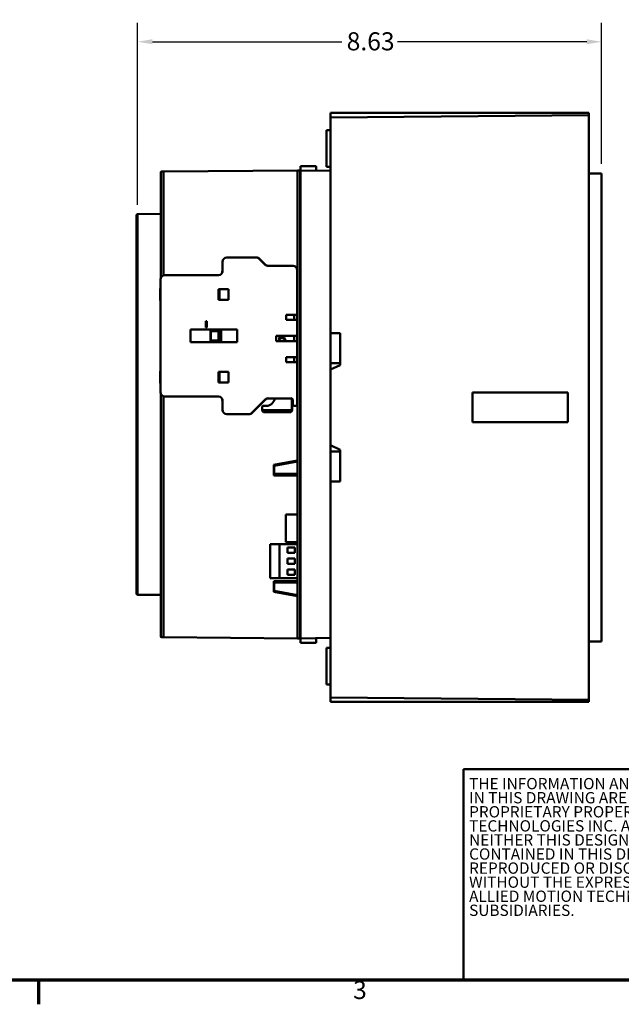
# Model space of a CAD drawing. Units: inches. Extents: x 0.4 to 47.2, y 1 to 29.8.
# Drawn here: x 11.5 to 22.7, y 1.3 to 19.6 of the extents above; entities that cross this region are included whole.
import ezdxf
from ezdxf.enums import TextEntityAlignment as Align

# ---------------------------------------------------------------- set-up
doc = ezdxf.new("R2010")
doc.units = ezdxf.units.IN
doc.header["$LTSCALE"] = 2.8
doc.header["$MEASUREMENT"] = 0
doc.layers.get('0').update_dxf_attribs({"lineweight": 25})
for name, color, linetype, lineweight in [('Border (ANSI)', 7, 'Continuous', 70), ('Dimension (ANSI)', 7, 'Continuous', 25), ('Title (ANSI)', 7, 'Continuous', 50), ('Visible (ANSI)', 7, 'Continuous', 50)]:
    doc.layers.add(name, color=color, linetype=linetype, lineweight=lineweight)
doc.styles.add('Note Text (ANSI)', font='tahoma.ttf')
doc.styles.add('Text Style115', font='times.ttf')
doc.styles.add('Text Style41', font='times.ttf')
doc.styles.add('Text Style42', font='times.ttf')
doc.styles.add('Text Style43', font='times.ttf')
doc.styles.add('Text Style47', font='tahoma.ttf')
doc.styles.add('Text Style53', font='times.ttf')
doc.dimstyles.new('Default (ANSI)', dxfattribs={"dimscale": 2.8, "dimtxt": 0.12, "dimasz": 0.098425, "dimexe": 0.125, "dimexo": 0.0625, "dimgap": 0.031496, "dimtad": 0, "dimtih": 1, "dimtoh": 1, "dimrnd": 1e-08, "dimzin": 0, "dimdsep": 46, "dimtxsty": 'Note Text (ANSI)', "dimcen": 0.09, "dimdle": 0.393701, "dimclrd": 256, "dimclre": 256, "dimclrt": 256, "dimadec": 0, "dimazin": 1, "dimtfac": 1, "dimtofl": 0, "dimtmove": 0, "dimatfit": 3, "dimfxl": 1, "dimtolj": 1, "dimtzin": 4, "dimlwd": -1, "dimlwe": -1, "dimarcsym": 0})

# ---------------------------------------------------------------- blocks, each defined once
blk = doc.blocks.new('Borders Default Border')
at = {"layer": 'Border (ANSI)'}
blk.add_line((4.25, 0.62), (4.25, 0.46), dxfattribs=at)
at = {"layer": 'Border (ANSI)', "flags": 128}
blk.add_lwpolyline([(0.38, 0.62), (0.38, 10.38), (16.62, 10.38), (16.62, 0.62), (0.38, 0.62)], dxfattribs=at)
at = {"layer": 'Border (ANSI)', "insert": (6.3377, 0.4575), "char_height": 0.12, "attachment_point": 7, "style": 'Note Text (ANSI)'}
blk.add_mtext('3', dxfattribs=at)
blk = doc.blocks.new('Title Blocks TCI_TITLE')
at = {"layer": 'Title (ANSI)'}
for p, q in [((5.8403, 6.4194), (3.4903, 6.4194)), ((3.4903, 6.4194), (3.4903, 5.0194)), ((3.4903, 5.0194), (5.8403, 5.0194))]:
    blk.add_line(p, q, dxfattribs=at)
at = {"layer": 'Title (ANSI)', "insert": (3.5282, 6.3617), "char_height": 0.12, "width": 2.309225, "attachment_point": 1, "line_spacing_factor": 0.747305, "style": 'Note Text (ANSI)'}
blk.add_mtext('{\\fCalibri|b0|i0|c0|p34;\\H0.625x;THE INFORMATION AND DESIGNS CONTAINED IN THIS DRAWING ARE CONFIDENTIAL AND THE \\H1.18597x; \\H0.84319x;PROPRIETARY PROPERTY OF ALLIED MOTION \\H1.18412x; \\H0.84451x;TECHNOLOGIES INC. AND ITS SUBSIDIARIES. \\H1.18411x; \\H0.84452x;\\~NEITHER THIS DESIGN NOR ANY INFORMATION \\H1.18411x; \\H0.84452x;CONTAINED IN THIS DRAWING MAY BE \\H1.18411x; \\H0.84452x;REPRODUCED OR DISCLOSED TO OTHERS \\H1.18411x; \\H0.84452x;WITHOUT THE EXPRESS WRITTEN CONSENT OF \\H1.18411x; \\H0.84452x;ALLIED MOTION TECHNOLOGIES INC. AND ITS \\H1.18411x; \\H0.84452x;SUBSIDIARIES.\\H1.18411x; \\H0.84452x;\\P\\H1.64078x; \\H0.89389x;\\P\\H1.29894x; }', dxfattribs=at)
at = {"layer": 'Title (ANSI)'}
for tag, height, style, p in [('REV6', 0.0767, 'Text Style53', (5.9368, 6.3268)), ('REV6_DATE', 0.075, 'Text Style41', (8.3574, 6.3147)), ('REV5', 0.075, 'Text Style41', (5.9368, 6.1268)), ('REV5_DATE', 0.075, 'Text Style41', (8.3574, 6.1147)), ('REV4', 0.075, 'Text Style41', (5.9368, 5.9268)), ('REV4_DATE', 0.075, 'Text Style41', (8.3574, 5.9147)), ('REV3', 0.075, 'Text Style41', (5.9368, 5.7268)), ('REV3_DATE', 0.075, 'Text Style41', (8.3574, 5.7147)), ('REV2', 0.075, 'Text Style41', (5.9368, 5.5268)), ('REV2_DATE', 0.075, 'Text Style41', (8.3574, 5.5147)), ('REV1', 0.075, 'Text Style41', (5.9368, 5.3268)), ('REV1_DATE', 0.075, 'Text Style41', (8.3574, 5.3147))]:
    blk.add_attdef(tag, text='', height=height, dxfattribs=dict(at, style=style)).set_placement(p, align=Align.MIDDLE_CENTER)
at = {"layer": 'Title (ANSI)', "style": 'Text Style41'}
for tag, p in [('REV6_DESCRIPTION', (6.0716, 6.326)), ('REV5_DESCRIPTION', (6.0716, 6.126)), ('REV4_DESCRIPTION', (6.0716, 5.926)), ('REV3_DESCRIPTION', (6.0716, 5.726)), ('REV2_DESCRIPTION', (6.0716, 5.526)), ('REV1_DESCRIPTION', (6.0716, 5.326))]:
    blk.add_attdef(tag, text='', height=0.075, dxfattribs=at).set_placement(p, align=Align.MIDDLE_LEFT)
at = {"layer": 'Title (ANSI)'}
for tag, p, height, style in [('COPYRIGHT_YEAR_001', (11.9858, 5.9099), 0.08, 'Text Style115'), ('TITLE_LINE_1_001', (10.4045, 5.6648), 0.1, 'Text Style42'), ('TITLE_LINE_2_001', (10.6737, 5.4809), 0.1, 'Text Style42'), ('DRN_BY_DATE_001', (11.1063, 5.288), 0.075, 'Text Style41'), ('DWG_NUMBER_001', (11.7282, 5.2575), 0.12, 'Text Style43'), ('<SCALE>_001', (10.4782, 5.0707), 0.075, 'Text Style47'), ('Sheet_Size_001', (11.6551, 5.0444), 0.1, 'Text Style42')]:
    blk.add_attdef(tag, p, '', height=height, dxfattribs=dict(at, style=style))
blk = doc.blocks.new('*D34')
at = {"layer": 'Defpoints', "color": 0, "transparency": 16777216}
for p in [(13.74, 19.179), (22.366, 16.733), (13.74, 15.975)]:
    blk.add_point(p, dxfattribs=at)
at = {"layer": 'Dimension (ANSI)', "transparency": 16777216}
for p, q in [((13.74, 16.15), (13.74, 19.529)), ((22.366, 16.908), (22.366, 19.529)), ((14.015, 19.179), (17.538, 19.179)), ((22.09, 19.179), (18.568, 19.179))]:
    blk.add_line(p, q, dxfattribs=at)
for points in [[(14.015, 19.225), (14.015, 19.133), (13.74, 19.179)], [(22.09, 19.225), (22.09, 19.133), (22.366, 19.179)]]:
    blk.add_solid(points, dxfattribs=at)
at = {"layer": 'Dimension (ANSI)', "transparency": 16777216, "insert": (17.626, 19.355), "char_height": 0.336, "attachment_point": 1, "style": 'Note Text (ANSI)'}
blk.add_mtext('\\A1;8.63', dxfattribs=at)

msp = doc.modelspace()

# ---------------------------------------------------------------- linework, layer by layer
at = {"layer": 'Visible (ANSI)'}
for p, q in [((17.327, 17.855), (17.327, 17.774)), ((22.13, 17.855), (17.327, 17.855)), ((22.13, 17.816), (17.327, 17.774)), ((17.327, 17.774), (17.327, 13.761)), ((22.13, 17.816), (22.13, 17.855)), ((22.13, 17.855), (22.13, 17.816)), ((22.13, 17.816), (22.13, 6.95)), ((22.13, 6.95), (22.13, 17.816)), ((17.248, 16.852), (17.248, 17.534)), ((17.327, 17.534), (17.248, 17.534)), ((17.248, 17.534), (17.248, 16.852)), ((17.248, 17.534), (17.327, 17.534)), ((17.06, 16.867), (16.765, 16.867)), ((16.765, 16.867), (16.765, 16.788)), ((16.765, 16.867), (17.06, 16.867)), ((17.06, 16.783), (17.06, 16.867)), ((17.248, 16.852), (17.327, 16.852)), ((17.327, 16.852), (17.248, 16.852)), ((14.173, 16.754), (14.173, 14.792)), ((14.173, 14.792), (14.173, 16.754)), ((14.185, 16.766), (14.224, 16.766)), ((14.224, 16.766), (14.185, 16.766)), ((16.712, 16.788), (14.224, 16.766)), ((14.224, 16.766), (16.712, 16.788)), ((14.224, 16.766), (14.224, 14.838)), ((14.224, 14.838), (14.224, 16.766)), ((16.712, 8.087), (16.712, 16.788)), ((16.712, 16.788), (16.746, 16.788)), ((16.712, 16.788), (16.712, 8.087)), ((16.746, 16.788), (16.712, 16.788)), ((16.765, 16.788), (16.746, 16.788)), ((16.764, 16.788), (16.764, 8.087)), ((16.764, 8.087), (16.764, 16.788)), ((16.765, 8.087), (16.765, 16.788)), ((16.765, 16.788), (17.327, 16.778)), ((17.327, 16.778), (16.765, 16.788)), ((16.765, 16.788), (16.765, 8.087)), ((17.327, 8.097), (17.327, 16.778)), ((22.366, 16.733), (22.13, 16.733)), ((22.366, 8.033), (22.366, 16.733)), ((13.72, 8.921), (13.72, 15.955)), ((13.72, 15.955), (13.72, 8.921)), ((14.173, 15.978), (13.74, 15.975)), ((13.74, 15.975), (14.173, 15.978)), ((13.74, 15.975), (13.74, 8.9)), ((13.74, 8.9), (13.74, 15.975)), ((15.32, 15.091), (15.32, 14.919)), ((15.32, 14.919), (15.32, 15.091)), ((15.945, 15.169), (15.399, 15.169)), ((15.399, 15.169), (15.945, 15.169)), ((15.946, 15.169), (15.945, 15.169)), ((15.945, 15.169), (15.946, 15.169)), ((15.949, 15.169), (15.946, 15.169)), ((15.949, 15.169), (15.949, 15.169)), ((16.112, 15.035), (16.001, 15.146)), ((16.113, 15.035), (16.001, 15.146)), ((16.001, 15.146), (16.001, 15.146)), ((16.001, 15.146), (16.112, 15.035)), ((16.001, 15.146), (16.001, 15.146)), ((16.005, 15.146), (16.116, 15.035)), ((16.116, 15.035), (16.005, 15.146)), ((16.113, 15.035), (16.112, 15.035)), ((16.112, 15.035), (16.113, 15.035)), ((16.627, 15.012), (16.168, 15.012)), ((16.168, 15.012), (16.627, 15.012)), ((16.632, 15.012), (16.627, 15.012)), ((16.627, 15.012), (16.632, 15.012)), ((15.242, 14.841), (14.246, 14.841)), ((14.246, 14.841), (15.242, 14.841)), ((16.706, 14.104), (16.706, 14.933)), ((16.706, 14.933), (16.71, 14.933)), ((16.71, 14.933), (16.71, 13.713)), ((14.167, 14.762), (14.167, 12.664)), ((14.167, 12.664), (14.167, 14.762)), ((15.242, 14.381), (15.242, 14.58)), ((15.242, 14.58), (15.431, 14.58)), ((15.242, 14.58), (15.242, 14.381)), ((15.431, 14.58), (15.242, 14.58)), ((15.262, 14.381), (15.262, 14.58)), ((15.262, 14.58), (15.262, 14.381)), ((15.263, 14.58), (15.263, 14.381)), ((15.263, 14.381), (15.263, 14.58)), ((15.431, 14.58), (15.431, 14.381)), ((15.431, 14.381), (15.431, 14.58)), ((15.431, 14.381), (15.242, 14.381)), ((15.242, 14.381), (15.431, 14.381)), ((16.502, 14.104), (16.706, 14.104)), ((16.502, 14.01), (16.502, 14.104)), ((16.502, 14.01), (16.502, 14.104)), ((16.502, 14.104), (16.502, 14.01)), ((16.648, 14.01), (16.648, 14.104)), ((16.648, 14.104), (16.648, 14.01)), ((16.649, 14.104), (16.649, 14.01)), ((16.649, 14.01), (16.649, 14.104)), ((16.708, 14.104), (16.706, 14.104)), ((16.708, 14.01), (16.708, 14.104)), ((15.006, 13.87), (15.006, 13.988)), ((15.006, 13.988), (15.025, 13.988)), ((15.006, 13.87), (15.006, 13.988)), ((15.006, 13.988), (15.006, 13.87)), ((15.025, 13.988), (15.006, 13.988)), ((15.025, 13.988), (15.025, 13.87)), ((15.025, 13.87), (15.025, 13.988)), ((16.706, 14.01), (16.502, 14.01)), ((16.706, 13.715), (16.706, 14.01)), ((16.706, 14.01), (16.708, 14.01)), ((14.722, 13.595), (14.722, 13.831)), ((14.722, 13.831), (15.592, 13.831)), ((15.592, 13.831), (14.722, 13.831)), ((14.722, 13.831), (14.722, 13.595)), ((14.723, 13.595), (14.723, 13.831)), ((14.723, 13.831), (14.723, 13.595)), ((15.025, 13.87), (15.006, 13.87)), ((15.006, 13.87), (15.025, 13.87)), ((15.094, 13.616), (15.094, 13.809)), ((15.094, 13.809), (15.247, 13.809)), ((15.094, 13.809), (15.094, 13.616)), ((15.247, 13.809), (15.094, 13.809)), ((15.095, 13.616), (15.095, 13.809)), ((15.158, 13.807), (15.095, 13.807)), ((15.241, 13.801), (15.103, 13.801)), ((15.103, 13.801), (15.103, 13.624)), ((15.158, 13.801), (15.158, 13.807)), ((15.247, 13.807), (15.19, 13.807)), ((15.19, 13.807), (15.19, 13.801)), ((15.241, 13.624), (15.241, 13.801)), ((15.286, 13.809), (15.247, 13.809)), ((15.247, 13.809), (15.247, 13.616)), ((15.247, 13.809), (15.286, 13.809)), ((15.286, 13.616), (15.286, 13.809)), ((15.286, 13.809), (15.287, 13.809)), ((15.295, 13.809), (15.287, 13.809)), ((15.287, 13.809), (15.287, 13.616)), ((15.287, 13.809), (15.295, 13.809)), ((15.295, 13.809), (15.295, 13.616)), ((15.295, 13.616), (15.295, 13.809)), ((15.592, 13.831), (15.592, 13.595)), ((15.592, 13.595), (15.592, 13.831)), ((17.327, 13.761), (17.504, 13.761)), ((17.504, 13.761), (17.504, 13.17)), ((15.592, 13.595), (14.722, 13.595)), ((14.722, 13.595), (15.592, 13.595)), ((15.247, 13.616), (15.094, 13.616)), ((15.094, 13.616), (15.247, 13.616)), ((15.095, 13.618), (15.158, 13.618)), ((15.103, 13.624), (15.241, 13.624)), ((15.158, 13.618), (15.158, 13.624)), ((15.19, 13.624), (15.19, 13.618)), ((15.19, 13.618), (15.247, 13.618)), ((15.247, 13.616), (15.286, 13.616)), ((15.286, 13.616), (15.247, 13.616)), ((15.287, 13.616), (15.286, 13.616)), ((15.287, 13.616), (15.295, 13.616)), ((15.295, 13.616), (15.287, 13.616)), ((16.313, 13.612), (16.313, 13.715)), ((16.313, 13.715), (16.706, 13.715)), ((16.313, 13.612), (16.313, 13.715)), ((16.313, 13.715), (16.313, 13.612)), ((16.706, 13.612), (16.313, 13.612)), ((16.383, 13.612), (16.37, 13.649)), ((16.372, 13.649), (16.37, 13.649)), ((16.37, 13.649), (16.383, 13.612)), ((16.37, 13.649), (16.372, 13.649)), ((16.377, 13.635), (16.372, 13.649)), ((16.376, 13.631), (16.383, 13.612)), ((16.383, 13.612), (16.376, 13.631)), ((16.466, 13.684), (16.492, 13.612)), ((16.492, 13.612), (16.466, 13.684)), ((16.473, 13.614), (16.476, 13.614)), ((16.648, 13.612), (16.648, 13.715)), ((16.648, 13.715), (16.648, 13.612)), ((16.648, 13.715), (16.648, 13.612)), ((16.648, 13.612), (16.648, 13.715)), ((16.708, 13.715), (16.706, 13.715)), ((16.706, 13.317), (16.706, 13.612)), ((16.706, 13.612), (16.708, 13.612)), ((16.708, 13.612), (16.708, 13.715)), ((16.71, 13.713), (16.708, 13.713)), ((16.708, 13.614), (16.71, 13.614)), ((16.71, 13.614), (16.71, 12.433)), ((16.502, 13.223), (16.502, 13.317)), ((16.502, 13.317), (16.706, 13.317)), ((16.502, 13.223), (16.502, 13.317)), ((16.502, 13.317), (16.502, 13.223)), ((16.706, 13.223), (16.502, 13.223)), ((16.648, 13.223), (16.648, 13.317)), ((16.648, 13.317), (16.648, 13.223)), ((16.649, 13.223), (16.649, 13.317)), ((16.649, 13.317), (16.649, 13.223)), ((16.708, 13.317), (16.706, 13.317)), ((16.706, 12.433), (16.706, 13.223)), ((16.706, 13.223), (16.708, 13.223)), ((16.708, 13.223), (16.708, 13.317)), ((17.327, 13.202), (17.504, 13.202)), ((17.504, 13.202), (17.327, 13.202)), ((15.242, 12.846), (15.242, 13.044)), ((15.242, 13.044), (15.431, 13.044)), ((15.242, 13.044), (15.242, 12.846)), ((15.431, 13.044), (15.242, 13.044)), ((15.262, 12.846), (15.262, 13.044)), ((15.262, 13.044), (15.262, 12.846)), ((15.263, 13.044), (15.263, 12.846)), ((15.263, 12.846), (15.263, 13.044)), ((15.431, 13.044), (15.431, 12.846)), ((15.431, 12.846), (15.431, 13.044)), ((17.504, 13.17), (17.327, 13.088)), ((17.327, 13.088), (17.327, 11.678)), ((15.431, 12.846), (15.242, 12.846)), ((15.242, 12.846), (15.431, 12.846)), ((14.173, 8.121), (14.173, 12.633)), ((14.173, 12.633), (14.173, 8.121)), ((19.964, 12.107), (19.964, 12.659)), ((19.964, 12.659), (21.736, 12.659)), ((21.736, 12.659), (19.964, 12.659)), ((19.964, 12.659), (19.964, 12.107)), ((21.736, 12.659), (21.736, 12.107)), ((21.736, 12.107), (21.736, 12.659)), ((14.224, 12.588), (14.224, 8.109)), ((14.224, 8.109), (14.224, 12.588)), ((14.246, 12.585), (15.242, 12.585)), ((15.242, 12.585), (14.246, 12.585)), ((15.32, 12.506), (15.32, 12.335)), ((15.32, 12.335), (15.32, 12.506)), ((15.863, 12.279), (16.112, 12.528)), ((16.112, 12.528), (15.863, 12.279)), ((15.864, 12.279), (16.113, 12.528)), ((16.116, 12.528), (15.867, 12.279)), ((15.867, 12.279), (16.116, 12.528)), ((16.113, 12.528), (16.112, 12.528)), ((16.112, 12.528), (16.113, 12.528)), ((16.168, 12.551), (16.588, 12.551)), ((16.588, 12.551), (16.168, 12.551)), ((16.608, 12.332), (16.608, 12.546)), ((16.611, 12.544), (16.611, 12.332)), ((16.627, 12.512), (16.627, 12.433)), ((16.627, 12.433), (16.627, 12.512)), ((15.864, 12.279), (15.863, 12.279)), ((15.863, 12.279), (15.864, 12.279)), ((16.057, 12.399), (16.057, 12.332)), ((16.057, 12.332), (16.608, 12.332)), ((16.608, 12.332), (16.057, 12.332)), ((16.069, 12.41), (16.132, 12.41)), ((16.132, 12.41), (16.069, 12.41)), ((16.097, 12.292), (16.569, 12.292)), ((16.569, 12.292), (16.572, 12.292)), ((16.611, 12.332), (16.608, 12.332)), ((16.647, 12.414), (16.687, 12.414)), ((16.687, 12.414), (16.647, 12.414)), ((16.691, 12.414), (16.687, 12.414)), ((16.687, 12.414), (16.691, 12.414)), ((16.71, 12.433), (16.706, 12.433)), ((15.399, 12.256), (15.808, 12.256)), ((15.808, 12.256), (15.399, 12.256)), ((15.808, 12.256), (15.808, 12.256)), ((15.808, 12.256), (15.808, 12.256)), ((15.808, 12.256), (15.811, 12.256)), ((15.812, 12.256), (15.811, 12.256)), ((21.736, 12.107), (19.964, 12.107)), ((19.964, 12.107), (21.736, 12.107)), ((17.327, 11.678), (17.504, 11.596)), ((17.504, 11.564), (17.327, 11.564)), ((17.327, 11.564), (17.504, 11.564)), ((17.504, 11.005), (17.504, 11.596)), ((17.504, 11.596), (17.504, 11.005)), ((16.275, 11.316), (16.712, 11.393)), ((16.712, 11.393), (16.275, 11.316)), ((16.712, 11.375), (16.279, 11.298)), ((16.279, 11.298), (16.712, 11.375)), ((16.275, 11.119), (16.275, 11.316)), ((16.275, 11.316), (16.275, 11.119)), ((16.279, 11.298), (16.279, 11.15)), ((16.279, 11.15), (16.279, 11.298)), ((16.712, 11.119), (16.275, 11.119)), ((16.275, 11.119), (16.712, 11.119)), ((16.279, 11.15), (16.712, 11.146)), ((16.712, 11.146), (16.279, 11.15)), ((17.327, 6.992), (17.327, 11.005)), ((17.504, 11.005), (17.327, 11.005)), ((17.327, 11.005), (17.327, 6.992)), ((16.494, 9.879), (16.492, 10.39)), ((16.492, 10.39), (16.712, 10.39)), ((16.492, 10.39), (16.494, 9.879)), ((16.712, 10.39), (16.492, 10.39)), ((16.201, 9.839), (16.378, 9.839)), ((16.378, 9.839), (16.201, 9.839)), ((16.201, 9.839), (16.201, 9.209)), ((16.712, 9.839), (16.378, 9.839)), ((16.378, 9.839), (16.378, 9.209)), ((16.378, 9.839), (16.712, 9.839)), ((16.378, 9.209), (16.378, 9.839)), ((16.712, 9.879), (16.494, 9.879)), ((16.494, 9.879), (16.712, 9.879)), ((16.527, 9.78), (16.665, 9.78)), ((16.527, 9.682), (16.527, 9.78)), ((16.527, 9.78), (16.527, 9.682)), ((16.665, 9.78), (16.527, 9.78)), ((16.665, 9.78), (16.665, 9.682)), ((16.665, 9.682), (16.665, 9.78)), ((16.665, 9.682), (16.527, 9.682)), ((16.527, 9.682), (16.665, 9.682)), ((16.527, 9.573), (16.665, 9.573)), ((16.527, 9.475), (16.527, 9.573)), ((16.527, 9.573), (16.527, 9.475)), ((16.665, 9.573), (16.527, 9.573)), ((16.665, 9.573), (16.665, 9.475)), ((16.665, 9.475), (16.665, 9.573)), ((16.665, 9.475), (16.527, 9.475)), ((16.527, 9.475), (16.665, 9.475)), ((16.527, 9.367), (16.665, 9.367)), ((16.527, 9.268), (16.527, 9.367)), ((16.527, 9.367), (16.527, 9.268)), ((16.665, 9.367), (16.527, 9.367)), ((16.665, 9.367), (16.665, 9.268)), ((16.665, 9.268), (16.665, 9.367)), ((16.378, 9.209), (16.201, 9.209)), ((16.201, 9.209), (16.378, 9.209)), ((16.378, 9.209), (16.712, 9.209)), ((16.712, 9.209), (16.378, 9.209)), ((16.665, 9.268), (16.527, 9.268)), ((16.527, 9.268), (16.665, 9.268)), ((16.275, 8.953), (16.275, 9.15)), ((16.275, 9.15), (16.712, 9.15)), ((16.275, 9.15), (16.275, 8.953)), ((16.712, 9.15), (16.275, 9.15)), ((16.712, 9.13), (16.279, 9.127)), ((16.279, 9.127), (16.712, 9.13)), ((16.279, 9.127), (16.279, 8.971)), ((16.279, 8.971), (16.279, 9.127)), ((16.279, 8.971), (16.712, 8.894)), ((16.712, 8.894), (16.279, 8.971)), ((13.74, 8.9), (14.173, 8.897)), ((14.173, 8.897), (13.74, 8.9)), ((16.712, 8.876), (16.275, 8.953)), ((16.275, 8.953), (16.712, 8.876)), ((14.224, 8.109), (14.185, 8.109)), ((14.185, 8.109), (14.224, 8.109)), ((14.224, 8.109), (16.712, 8.087)), ((16.712, 8.087), (14.224, 8.109)), ((16.763, 8.087), (16.712, 8.087)), ((16.712, 8.087), (16.763, 8.087)), ((16.763, 8.087), (16.765, 8.087)), ((16.765, 8.087), (17.327, 8.097)), ((17.327, 8.097), (16.765, 8.087)), ((16.765, 8.087), (16.765, 8.008)), ((16.765, 8.008), (16.765, 8.087)), ((17.06, 8.008), (17.06, 8.092)), ((17.06, 8.092), (17.06, 8.008)), ((16.765, 8.008), (17.06, 8.008)), ((17.06, 8.008), (16.765, 8.008)), ((17.327, 7.915), (17.248, 7.915)), ((17.248, 7.915), (17.248, 7.232)), ((17.248, 7.915), (17.327, 7.915)), ((22.13, 8.033), (22.366, 8.033)), ((17.248, 7.232), (17.327, 7.232)), ((17.327, 7.232), (17.248, 7.232)), ((22.13, 6.95), (17.327, 6.992)), ((17.327, 6.911), (17.327, 6.992)), ((17.327, 6.992), (17.327, 6.911)), ((17.327, 6.992), (22.13, 6.95)), ((22.13, 6.911), (17.327, 6.911)), ((17.327, 6.911), (22.13, 6.911)), ((22.13, 6.911), (22.13, 6.95)), ((22.13, 6.95), (22.13, 6.911))]:
    msp.add_line(p, q, dxfattribs=at)
for start, end in [(137.5771, 180), (90.5002, 100.5736)]:
    msp.add_arc((14.185, 16.754), 0.0118, start, end, dxfattribs=at)
for centre, major_axis, ratio, start_param, end_param in [((13.74, 15.955), (0, 0.0201), 0.999962, 0.008542, 0.028164), ((13.74, 15.955), (0, 0.0201), 0.999962, 0.008561, 0.028184), ((15.399, 15.091), (0, 0.0787), 0.999962, 0, 1.570796), ((15.399, 15.091), (0, 0.0787), 0.999962, 0, 1.570796), ((15.945, 15.091), (0, 0.0787), 0.999962, 5.497787, 6.283185), ((15.945, 15.091), (0, 0.0787), 0.999962, 5.497787, 6.283185), ((15.946, 15.091), (0, 0.0787), 0.999962, 5.497787, 6.283185), ((15.949, 15.091), (0, 0.0787), 0.999962, 5.497787, 6.283185), ((15.949, 15.091), (0, 0.0787), 0.999962, 5.497787, 6.283185), ((16.168, 15.091), (0, -0.0787), 0.999962, 5.497787, 6.283185), ((16.168, 15.091), (0, -0.0787), 0.999962, 5.497787, 6.283185), ((16.169, 15.091), (0, -0.0787), 0.999962, 5.497787, 6.283185), ((16.172, 15.091), (0, -0.0787), 0.999962, 5.497787, 6.283185), ((16.172, 15.091), (0, -0.0787), 0.999962, 5.497787, 6.283185), ((16.627, 14.933), (0, 0.0787), 0.999962, 4.712389, 6.283185), ((16.627, 14.933), (0, 0.0787), 0.999962, 4.712389, 6.283185), ((16.632, 14.933), (0, 0.0787), 0.999962, 4.712389, 6.283185), ((16.632, 14.933), (0, 0.0787), 0.999962, 4.712389, 6.283185), ((14.246, 14.762), (0, 0.0787), 0.999962, 0, 1.570796), ((14.246, 14.762), (0, 0.0787), 0.999962, 0, 1.570796), ((15.242, 14.919), (0, -0.0787), 0.999962, 0, 1.570796), ((15.242, 14.919), (0, -0.0787), 0.999962, 0, 1.570796), ((15.315, 14.811), (0, 0.112), 0.008732, 0.167819, 0.794084), ((14.162, 14.48), (0, 0.112), 0.008732, 0.167819, 2.956309), ((16.42, 13.66), (0, 0.0516), 0.999962, 5.182103, 8.082729), ((16.42, 13.66), (0, 0.0516), 0.999962, 5.182103, 8.082729), ((16.422, 13.66), (0, 0.0516), 0.999962, 0.021333, 1.799544), ((16.425, 13.624), (0, 0.0492), 0.999962, 4.470023, 7.71431), ((16.428, 13.624), (0, 0.0492), 0.999962, 4.470023, 6.309386), ((14.162, 12.945), (0, 0.112), 0.008732, 0.167819, 2.956309), ((14.246, 12.664), (0, -0.0787), 0.999962, 4.712389, 6.283185), ((14.246, 12.664), (0, -0.0787), 0.999962, 4.712389, 6.283185), ((15.242, 12.506), (0, 0.0787), 0.999962, 4.712389, 6.283185), ((15.242, 12.506), (0, 0.0787), 0.999962, 4.712389, 6.283185), ((15.315, 12.614), (0, -0.112), 0.008732, 5.489101, 6.097902), ((16.168, 12.473), (0, 0.0787), 0.999962, 0, 0.785398), ((16.168, 12.473), (0, 0.0787), 0.999962, 0, 0.785398), ((16.169, 12.473), (0, 0.0787), 0.999962, 0, 0.785398), ((16.172, 12.473), (0, 0.0787), 0.999962, 0, 0.785398), ((16.172, 12.473), (0, 0.0787), 0.999962, 0, 0.785398), ((16.132, 12.568), (0, -0.157), 0.999962, 0, 1.465602), ((16.132, 12.568), (0, -0.157), 0.999962, 0, 1.465602), ((16.588, 12.512), (0, 0.0394), 0.999962, 4.712389, 6.283185), ((16.588, 12.512), (0, 0.0394), 0.999962, 4.712389, 6.283185), ((15.399, 12.335), (0, -0.0787), 0.999962, 4.712389, 6.283185), ((15.399, 12.335), (0, -0.0787), 0.999962, 4.712389, 6.283185), ((15.808, 12.335), (0, -0.0787), 0.999962, 0, 0.785398), ((15.808, 12.335), (0, -0.0787), 0.999962, 0, 0.785398), ((15.808, 12.335), (0, -0.0787), 0.999962, 0, 0.785398), ((15.811, 12.335), (0, -0.0787), 0.999962, 0, 0.785398), ((15.812, 12.335), (0, -0.0787), 0.999962, 0, 0.785398), ((16.069, 12.399), (0, 0.0118), 0.999962, 0, 1.570796), ((16.647, 12.433), (0, -0.0197), 0.999962, 4.712389, 6.283185), ((16.687, 12.433), (0, -0.0197), 0.999962, 0, 1.570796), ((16.687, 12.433), (0, -0.0197), 0.999962, 0, 1.570796), ((16.691, 12.433), (0, -0.0197), 0.999962, 0, 1.570796), ((16.691, 12.433), (0, -0.0197), 0.999962, 0, 1.570796), ((13.74, 8.921), (0, -0.0201), 0.999962, 6.255022, 6.274644), ((13.74, 8.921), (0, -0.0201), 0.999962, 6.255003, 6.274625)]:
    msp.add_ellipse(centre, major_axis=major_axis, ratio=ratio, start_param=start_param, end_param=end_param, dxfattribs=at)
for points, knots in [([(14.185, 16.766), (14.182, 16.766), (14.178, 16.764), (14.177, 16.762), (14.175, 16.76), (14.173, 16.758), (14.173, 16.754)], [0, 0, 0, 0, 0.0004754916, 0.0004754916, 0.0004754916, 0.0009509831, 0.0009509831, 0.0009509831, 0.0009509831]), ([(13.74, 15.975), (13.737, 15.975), (13.734, 15.974), (13.731, 15.972), (13.729, 15.971), (13.727, 15.97), (13.725, 15.968), (13.724, 15.966), (13.722, 15.964), (13.722, 15.962), (13.721, 15.96), (13.72, 15.958), (13.72, 15.955)], [0, 0, 0, 0, 0.0002378384, 0.0002378384, 0.0002378384, 0.0004756768, 0.0004756768, 0.0004756768, 0.0007135152, 0.0007135152, 0.0007135152, 0.0009513536, 0.0009513536, 0.0009513536, 0.0009513536]), ([(13.72, 15.955), (13.72, 15.958), (13.721, 15.96), (13.722, 15.962), (13.722, 15.964), (13.724, 15.966), (13.725, 15.968), (13.729, 15.972), (13.735, 15.974), (13.74, 15.975)], [-0.0009513536, -0.0009513536, -0.0009513536, -0.0009513536, -0.0007135152, -0.0007135152, -0.0007135152, -0.0004756768, -0.0004756768, -0.0004756768, 0, 0, 0, 0]), ([(15.315, 14.89), (15.315, 14.894), (15.315, 14.899), (15.315, 14.91), (15.315, 14.915), (15.315, 14.92), (15.315, 14.921), (15.315, 14.922)], [0.6131472, 0.6131472, 0.6131472, 0.6131472, 0.6631471, 0.6631471, 0.7541858, 0.7541858, 0.7915247, 0.7915247, 0.7915247, 0.7915247]), ([(14.162, 14.37), (14.162, 14.373), (14.161, 14.379), (14.161, 14.394), (14.161, 14.403), (14.161, 14.422), (14.161, 14.433), (14.161, 14.456), (14.161, 14.468), (14.161, 14.491), (14.161, 14.504), (14.161, 14.526), (14.161, 14.537), (14.161, 14.556), (14.161, 14.565), (14.161, 14.579), (14.161, 14.584), (14.162, 14.589), (14.162, 14.59), (14.162, 14.591)], [0, 0, 0, 0, 0.1147553, 0.1147553, 0.2087666, 0.2087666, 0.2997517, 0.2997517, 0.3906257, 0.3906257, 0.4814519, 0.4814519, 0.5722776, 0.5722776, 0.6631471, 0.6631471, 0.7541858, 0.7541858, 0.7915247, 0.7915247, 0.7915247, 0.7915247]), ([(14.162, 12.834), (14.162, 12.838), (14.161, 12.843), (14.161, 12.859), (14.161, 12.867), (14.161, 12.887), (14.161, 12.898), (14.161, 12.92), (14.161, 12.932), (14.161, 12.956), (14.161, 12.968), (14.161, 12.991), (14.161, 13.002), (14.161, 13.021), (14.161, 13.03), (14.161, 13.043), (14.161, 13.049), (14.162, 13.054), (14.162, 13.055), (14.162, 13.056)], [0, 0, 0, 0, 0.1147553, 0.1147553, 0.2087666, 0.2087666, 0.2997517, 0.2997517, 0.3906257, 0.3906257, 0.4814519, 0.4814519, 0.5722776, 0.5722776, 0.6631471, 0.6631471, 0.7541858, 0.7541858, 0.7915247, 0.7915247, 0.7915247, 0.7915247]), ([(15.315, 12.504), (15.315, 12.507), (15.315, 12.513), (15.315, 12.525), (15.315, 12.53), (15.315, 12.536)], [0, 0, 0, 0, 0.1147553, 0.1147553, 0.1729633, 0.1729633, 0.1729633, 0.1729633]), ([(16.097, 12.292), (16.09, 12.292), (16.085, 12.294), (16.081, 12.296), (16.077, 12.298), (16.072, 12.3), (16.069, 12.304), (16.065, 12.308), (16.062, 12.312), (16.06, 12.317), (16.058, 12.321), (16.057, 12.327), (16.057, 12.332)], [1.570796, 1.570796, 1.570796, 1.570796, 1.963495, 1.963495, 1.963495, 2.356194, 2.356194, 2.356194, 2.748894, 2.748894, 2.748894, 3.141593, 3.141593, 3.141593, 3.141593]), ([(16.057, 12.332), (16.057, 12.327), (16.058, 12.321), (16.06, 12.317), (16.062, 12.312), (16.065, 12.308), (16.069, 12.304), (16.072, 12.3), (16.076, 12.298), (16.081, 12.296), (16.085, 12.294), (16.09, 12.292), (16.097, 12.292)], [-3.141593, -3.141593, -3.141593, -3.141593, -2.748894, -2.748894, -2.748894, -2.356194, -2.356194, -2.356194, -1.963495, -1.963495, -1.963495, -1.570796, -1.570796, -1.570796, -1.570796]), ([(16.608, 12.332), (16.608, 12.327), (16.607, 12.321), (16.605, 12.317), (16.604, 12.312), (16.601, 12.308), (16.597, 12.304), (16.594, 12.3), (16.589, 12.298), (16.585, 12.296), (16.581, 12.294), (16.576, 12.292), (16.569, 12.292)], [3.141593, 3.141593, 3.141593, 3.141593, 3.534292, 3.534292, 3.534292, 3.926991, 3.926991, 3.926991, 4.31969, 4.31969, 4.31969, 4.712389, 4.712389, 4.712389, 4.712389]), ([(16.569, 12.292), (16.576, 12.292), (16.581, 12.294), (16.585, 12.296), (16.589, 12.298), (16.594, 12.3), (16.597, 12.304), (16.601, 12.308), (16.604, 12.312), (16.605, 12.317), (16.607, 12.321), (16.608, 12.327), (16.608, 12.332)], [-4.712389, -4.712389, -4.712389, -4.712389, -4.31969, -4.31969, -4.31969, -3.926991, -3.926991, -3.926991, -3.534292, -3.534292, -3.534292, -3.141593, -3.141593, -3.141593, -3.141593]), ([(16.572, 12.292), (16.579, 12.292), (16.584, 12.294), (16.588, 12.296), (16.592, 12.298), (16.596, 12.3), (16.6, 12.304), (16.604, 12.308), (16.606, 12.312), (16.608, 12.317), (16.61, 12.321), (16.611, 12.327), (16.611, 12.332)], [-1.570796, -1.570796, -1.570796, -1.570796, -1.178097, -1.178097, -1.178097, -0.785398, -0.785398, -0.785398, -0.392699, -0.392699, -0.392699, 0, 0, 0, 0]), ([(16.611, 12.332), (16.611, 12.327), (16.61, 12.321), (16.608, 12.317), (16.606, 12.312), (16.604, 12.308), (16.6, 12.304), (16.596, 12.3), (16.592, 12.298), (16.588, 12.296), (16.584, 12.294), (16.579, 12.292), (16.572, 12.292)], [0, 0, 0, 0, 0.392699, 0.392699, 0.392699, 0.785398, 0.785398, 0.785398, 1.178097, 1.178097, 1.178097, 1.570796, 1.570796, 1.570796, 1.570796]), ([(13.72, 8.921), (13.72, 8.918), (13.721, 8.915), (13.722, 8.913), (13.722, 8.911), (13.724, 8.909), (13.725, 8.908), (13.727, 8.906), (13.729, 8.904), (13.731, 8.903), (13.734, 8.901), (13.737, 8.901), (13.74, 8.9)], [-0.0009513536, -0.0009513536, -0.0009513536, -0.0009513536, -0.0007135152, -0.0007135152, -0.0007135152, -0.0004756768, -0.0004756768, -0.0004756768, -0.0002378384, -0.0002378384, -0.0002378384, 0, 0, 0, 0]), ([(13.74, 8.9), (13.735, 8.901), (13.729, 8.903), (13.725, 8.907), (13.724, 8.909), (13.722, 8.912), (13.722, 8.913), (13.721, 8.915), (13.72, 8.918), (13.72, 8.921)], [0, 0, 0, 0, 0.0004756768, 0.0004756768, 0.0004756768, 0.0007135152, 0.0007135152, 0.0007135152, 0.0009513536, 0.0009513536, 0.0009513536, 0.0009513536]), ([(14.173, 8.121), (14.173, 8.117), (14.175, 8.115), (14.177, 8.113), (14.178, 8.111), (14.182, 8.109), (14.185, 8.109)], [-0.0009509813, -0.0009509813, -0.0009509813, -0.0009509813, -0.0004754906, -0.0004754906, -0.0004754906, 0, 0, 0, 0]), ([(14.185, 8.109), (14.182, 8.109), (14.178, 8.111), (14.177, 8.113), (14.175, 8.115), (14.173, 8.117), (14.173, 8.121)], [0, 0, 0, 0, 0.0004754906, 0.0004754906, 0.0004754906, 0.0009509813, 0.0009509813, 0.0009509813, 0.0009509813])]:
    msp.add_open_spline(points, degree=3, knots=knots, dxfattribs=at)
for points in [[(15.32, 14.929), (15.318, 14.928), (15.315, 14.926), (15.315, 14.922)], [(14.167, 14.598), (14.164, 14.597), (14.162, 14.595), (14.162, 14.591)], [(14.162, 14.37), (14.162, 14.366), (14.164, 14.364), (14.167, 14.363)], [(14.167, 13.063), (14.164, 13.062), (14.162, 13.06), (14.162, 13.056)], [(14.162, 12.834), (14.162, 12.831), (14.164, 12.828), (14.167, 12.827)], [(15.315, 12.504), (15.315, 12.5), (15.318, 12.498), (15.32, 12.497)]]:
    msp.add_open_spline(points, degree=3, dxfattribs=at)

# ---------------------------------------------------------------- block references
at = {"xscale": 2.799999999999998, "yscale": 2.799999999999998, "zscale": 2.799999999999998}
for name, p in [('Borders Default Border', (0, 0)), ('Title Blocks TCI_TITLE', (10.023, -12.318))]:
    msp.add_blockref(name, p, dxfattribs=at)

# ---------------------------------------------------------------- dimensions: what is measured, and where the dimension line sits
at = {"layer": 'Dimension (ANSI)'}
dim = msp.add_linear_dim(base=(13.74, 19.179), p1=(22.366, 16.733), p2=(13.74, 15.975), dimstyle='Default (ANSI)', override={"dimgap": 0.031496, "dimtih": 0, "dimtoh": 0, "dimdec": 2, "dimtol": 0, "dimlim": 0, "dimtp": 0, "dimtm": 0, "dimtdec": 2, "dimatfit": 1}, dxfattribs=at)
dim.commit()
dim.dimension.update_dxf_attribs({"geometry": '*D34', "text_midpoint": (18.053, 19.179), "dimtype": 160})

doc.saveas('drawing.dxf')
